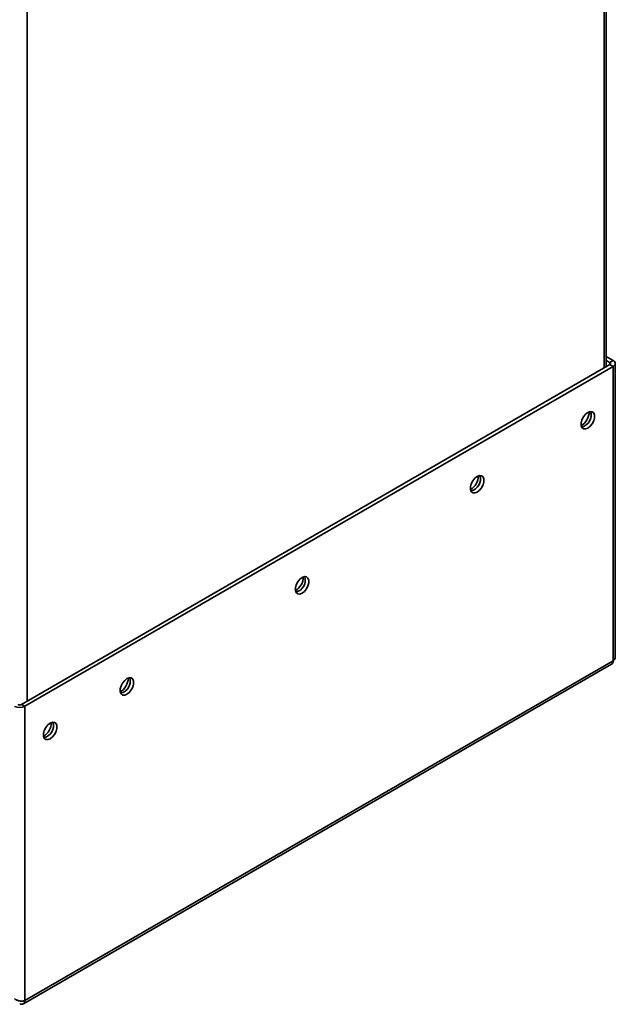
# Paper-space layout 'Blatt3' of a CAD drawing. Units: millimetres. Extents: x 0 to 4200, y 0 to 2970.
# Drawn here: x 3606 to 3792, y 628 to 935 of the extents above; entities that cross this region are included whole.
import ezdxf

# ---------------------------------------------------------------- set-up
doc = ezdxf.new("R2010")
doc.units = ezdxf.units.MM

psp = doc.layouts.new('Blatt3')

# ---------------------------------------------------------------- linework, layer by layer
at = {"color": 1, "linetype": 'Continuous', "lineweight": 35, "ltscale": 10}
for p, q in [((3788.43, 826.59), (3788.43, 1192.81)), ((3607.84, 1088.56), (3607.84, 722.34)), ((3790.2, 828.27), (3790.2, 827.61))]:
    psp.add_line(p, q, dxfattribs=at)
at = {"color": 7, "linetype": 'Continuous', "lineweight": 35, "ltscale": 10}
for p, q in [((3789.11, 826.98), (3789.11, 1193.2)), ((3789.11, 830.12), (3791.26, 828.88)), ((3789.11, 828.9), (3790.2, 828.27)), ((3790.2, 828.27), (3791.26, 828.88)), ((3790.2, 827.61), (3606.07, 721.32)), ((3791.26, 827), (3607.13, 720.71)), ((3790.2, 827.61), (3791.26, 827)), ((3791.26, 734.98), (3791.26, 827)), ((3791.93, 736.21), (3791.93, 827.94)), ((3606.65, 627.63), (3790.78, 733.92)), ((3791.26, 734.98), (3607.13, 628.68)), ((3606.07, 721.32), (3607.13, 720.71)), ((3607.13, 720.71), (3607.13, 628.68))]:
    psp.add_line(p, q, dxfattribs=at)
at = {"color": 7, "linetype": 'Continuous', "lineweight": 35, "ltscale": 10, "flags": 128}
for points in [[(3783.34, 812.63), (3784.07, 812.9), (3784.7, 812.85), (3785.18, 812.47), (3785.43, 811.81), (3785.43, 810.96), (3785.18, 810.02), (3784.7, 809.09), (3784.07, 808.3), (3783.34, 807.73), (3782.62, 807.46), (3781.98, 807.52), (3781.5, 807.9), (3781.25, 808.55), (3781.25, 809.4), (3781.5, 810.35), (3781.98, 811.27), (3782.62, 812.07), (3783.34, 812.63)], [(3748.69, 792.63), (3749.42, 792.9), (3750.06, 792.84), (3750.53, 792.47), (3750.78, 791.81), (3750.78, 790.96), (3750.53, 790.02), (3750.06, 789.09), (3749.42, 788.3), (3748.69, 787.73), (3747.97, 787.46), (3747.33, 787.52), (3746.86, 787.89), (3746.6, 788.55), (3746.6, 789.4), (3746.86, 790.34), (3747.33, 791.27), (3747.97, 792.06), (3748.69, 792.63)], [(3693.89, 760.99), (3694.62, 761.27), (3695.26, 761.21), (3695.73, 760.83), (3695.98, 760.18), (3695.98, 759.33), (3695.73, 758.38), (3695.26, 757.46), (3694.62, 756.66), (3693.89, 756.09), (3693.17, 755.82), (3692.53, 755.88), (3692.05, 756.26), (3691.8, 756.91), (3691.8, 757.76), (3692.05, 758.71), (3692.53, 759.63), (3693.17, 760.43), (3693.89, 760.99)], [(3639.09, 729.36), (3639.82, 729.63), (3640.45, 729.57), (3640.93, 729.19), (3641.18, 728.54), (3641.18, 727.69), (3640.93, 726.74), (3640.45, 725.82), (3639.82, 725.03), (3639.09, 724.46), (3638.37, 724.19), (3637.73, 724.24), (3637.25, 724.62), (3637, 725.28), (3637, 726.13), (3637.25, 727.07), (3637.73, 728), (3638.37, 728.79), (3639.09, 729.36)], [(3615.05, 715.48), (3615.77, 715.75), (3616.41, 715.69), (3616.89, 715.31), (3617.14, 714.66), (3617.14, 713.81), (3616.89, 712.87), (3616.41, 711.94), (3615.77, 711.15), (3615.05, 710.58), (3614.32, 710.31), (3613.69, 710.37), (3613.21, 710.74), (3612.96, 711.4), (3612.96, 712.25), (3613.21, 713.19), (3613.69, 714.12), (3614.32, 714.91), (3615.05, 715.48)]]:
    psp.add_lwpolyline(points, dxfattribs=at)
at = {"color": 7, "linetype": 'Continuous', "lineweight": 35, "ltscale": 100}
for centre, radius, start, end in [((3790.9, 827.94), 1, 290.7834, 69.2166), ((3790.08, 827.94), 0.349, 290.7834, 69.2166), ((3778.28, 813.11), 5.5, 302.3799, 357.0685), ((3780.49, 811.83), 3.88, 283.6925, 16.3128), ((3743.63, 793.11), 5.5, 302.3799, 357.0685), ((3745.84, 791.83), 3.88, 283.6925, 16.3128), ((3688.83, 761.47), 5.5, 302.3799, 357.0685), ((3691.04, 760.19), 3.88, 283.6925, 16.3128), ((3790.13, 734.85), 1.13, 305.0133, 6.2988), ((3634.03, 729.83), 5.5, 302.3799, 357.0685), ((3636.24, 728.55), 3.88, 283.6925, 16.3128), ((3605.5, 723.84), 3.54, 242.6097, 297.3903), ((3605.5, 722.41), 1.23, 242.6097, 297.3903), ((3609.98, 715.96), 5.5, 302.3799, 357.0685), ((3612.2, 714.68), 3.88, 283.6925, 16.3128), ((3606.14, 628.52), 1, 230.7967, 9.214)]:
    psp.add_arc(centre, radius, start, end, dxfattribs=at)
at = {"color": 7, "linetype": 'Continuous', "lineweight": 35, "ltscale": 10}
for points, knots in [([(3791.9, 736.21), (3791.9, 736.08), (3791.9, 735.75), (3791.64, 735.33), (3791.37, 735.07), (3791.26, 734.98)], [0, 0, 0, 0, 0.2936348, 0.7308986, 1, 1, 1, 1]), ([(3607.13, 628.68), (3607.04, 628.65), (3606.85, 628.6), (3606.52, 628.54), (3606.16, 628.52), (3605.77, 628.54), (3605.37, 628.6), (3604.98, 628.69), (3604.6, 628.83), (3604.29, 628.98), (3604.05, 629.12), (3603.94, 629.21), (3603.88, 629.26)], [0, 0, 0, 0, 0.103169, 0.209063, 0.316923, 0.427911, 0.535773, 0.646762, 0.754624, 0.865613, 0.932446, 1, 1, 1, 1])]:
    psp.add_open_spline(points, degree=3, knots=knots, dxfattribs=at)

doc.saveas('drawing.dxf')
